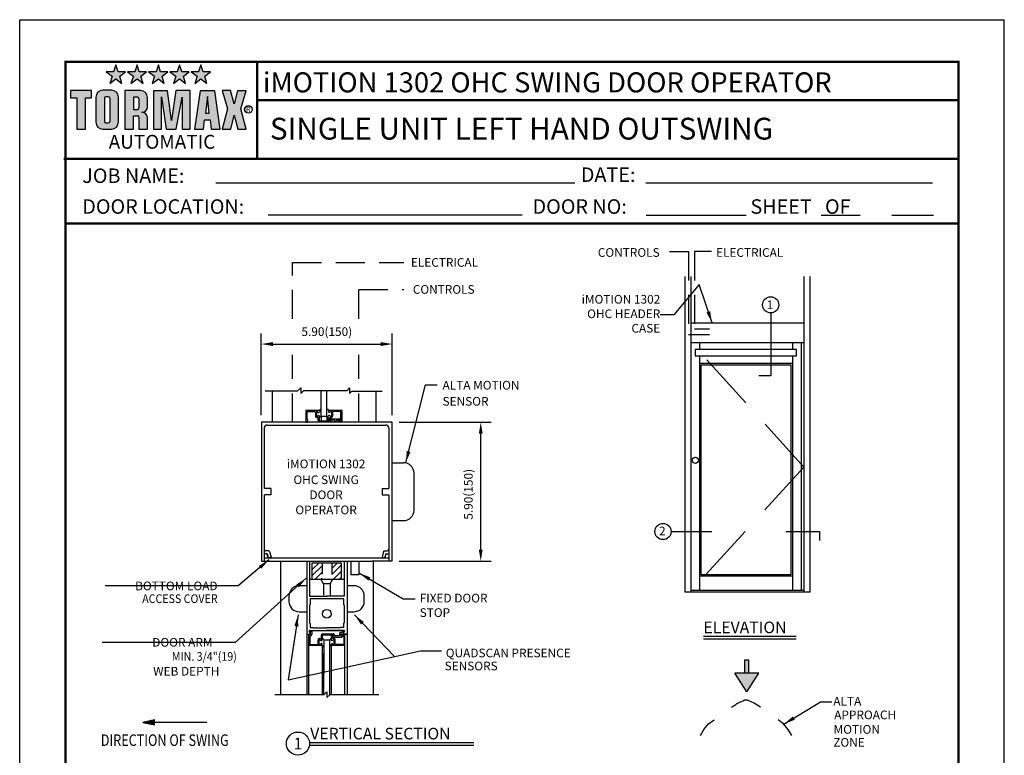
# Model space of a CAD drawing. Extents: x 0.1 to 8.6, y 0 to 11.
# Drawn here: x 0.1 to 8.6, y 4.7 to 11 of the extents above; entities that cross this region are included whole.
import ezdxf
from ezdxf.enums import TextEntityAlignment as Align

# ---------------------------------------------------------------- set-up
doc = ezdxf.new("R2010")
doc.units = 0
doc.header["$MEASUREMENT"] = 0
doc.header["$PDMODE"] = 2
doc.header["$PDSIZE"] = -2
for name, pattern in [('DASHDOT2', [0.5, 0.25, -0.125, 0, -0.125]), ('DASHED', [0.75, 0.5, -0.25]), ('HIDDEN', [0.375, 0.25, -0.125])]:
    doc.linetypes.add(name, pattern=pattern)
doc.layers.get('0').update_dxf_attribs({"linetype": 'CONTINUOUS'})
doc.layers.get('DEFPOINTS').update_dxf_attribs({"linetype": 'CONTINUOUS'})
for name, color, linetype in [('11', 7, 'CONTINUOUS'), ('DASHDOT2', 7, 'DASHDOT2'), ('DIM', 7, 'CONTINUOUS'), ('FLTARG', 7, 'CONTINUOUS'), ('HIDDEN', 7, 'HIDDEN'), ('OBJ', 7, 'CONTINUOUS'), ('OBJECT', 7, 'CONTINUOUS'), ('TEXT', 7, 'CONTINUOUS')]:
    doc.layers.add(name, color=color, linetype=linetype)
doc.layers.add('NO PRINT', color=7, linetype='CONTINUOUS', plot=False)
doc.styles.add('ROMAND', font='romand')
doc.styles.get("Standard").update_dxf_attribs({"font": 'ROMAND.SHX'})
doc.dimstyles.get("Standard").update_dxf_attribs({"dimtxt": 0.075, "dimasz": 0.1, "dimexe": 0.09, "dimexo": 0.06, "dimgap": 0.05, "dimtad": 1, "dimdec": 3, "dimzin": 4, "dimdsep": 46, "dimtxsty": 'Standard', "dimcen": -0.09, "dimadec": 0, "dimazin": 0, "dimtfac": 1, "dimtdec": 3, "dimtofl": 0, "dimtmove": 0, "dimatfit": 2, "dimfxl": 1, "dimtolj": 1, "dimtzin": 4, "dimarcsym": 0})

# ---------------------------------------------------------------- blocks, each defined once
blk = doc.blocks.new('*D4')
at = {"color": 0, "linetype": 'ByBlock'}
for p, q in [((11.3848, 7.6187), (11.3848, 8.3224)), ((12.516, 7.6187), (12.516, 8.3224)), ((11.4848, 8.2324), (12.416, 8.2324))]:
    blk.add_line(p, q, dxfattribs=at)
for points in [[(11.4848, 8.2491), (11.4848, 8.2158), (11.3848, 8.2324)], [(12.416, 8.2491), (12.416, 8.2158), (12.516, 8.2324)]]:
    blk.add_solid(points, dxfattribs=at)
at = {"layer": 'DEFPOINTS', "color": 0, "linetype": 'ByBlock'}
for p in [(12.516, 8.2324), (11.3848, 7.5587), (12.516, 7.5587)]:
    blk.add_point(p, dxfattribs=at)
at = {"color": 0, "linetype": 'ByBlock', "insert": (11.9504, 8.3396), "char_height": 0.075, "attachment_point": 5}
blk.add_mtext('\\A1;{5.90(150)}', dxfattribs=at)
blk = doc.blocks.new('*D5')
at = {"color": 0, "linetype": 'ByBlock'}
for p, q in [((12.576, 7.5587), (13.3695, 7.5587)), ((13.2795, 6.4587), (13.2795, 7.4587)), ((12.576, 6.3587), (13.3695, 6.3587))]:
    blk.add_line(p, q, dxfattribs=at)
for points in [[(13.2628, 7.4587), (13.2961, 7.4587), (13.2795, 7.5587)], [(13.2628, 6.4587), (13.2961, 6.4587), (13.2795, 6.3587)]]:
    blk.add_solid(points, dxfattribs=at)
at = {"layer": 'DEFPOINTS', "color": 0, "linetype": 'ByBlock'}
for p in [(12.516, 7.5587), (13.2795, 7.5587), (12.516, 6.3587)]:
    blk.add_point(p, dxfattribs=at)
at = {"color": 0, "linetype": 'ByBlock', "insert": (13.1723, 6.9357), "char_height": 0.075, "attachment_point": 5, "rotation": 90}
blk.add_mtext('\\A1;{5.90(150)}', dxfattribs=at)
blk = doc.blocks.new('BORD')
h = blk.add_hatch(color=256)
h.paths.add_polyline_path([(-1.219, 0.6849), (-1.1681, 0.6468), (-1.1855, 0.708), (-1.1369, 0.745), (-1.2005, 0.745), (-1.219, 0.8062), (-1.2399, 0.7461), (-1.3035, 0.7461), (-1.2514, 0.708), (-1.2722, 0.6468)])
h.paths.add_polyline_path([(-1.0363, 0.6849), (-0.9854, 0.6468), (-1.0028, 0.708), (-0.9542, 0.745), (-1.0178, 0.745), (-1.0363, 0.8062), (-1.0571, 0.7461), (-1.1207, 0.7461), (-1.0687, 0.708), (-1.0895, 0.6468)])
h.paths.add_polyline_path([(-0.8524, 0.6849), (-0.8015, 0.6468), (-0.8189, 0.708), (-0.7703, 0.745), (-0.8339, 0.745), (-0.8524, 0.8062), (-0.8732, 0.7461), (-0.9368, 0.7461), (-0.8848, 0.708), (-0.9056, 0.6468)])
h.paths.add_polyline_path([(-0.6697, 0.6849), (-0.6188, 0.6468), (-0.6361, 0.708), (-0.5875, 0.745), (-0.6511, 0.745), (-0.6697, 0.8062), (-0.6905, 0.7461), (-0.7541, 0.7461), (-0.702, 0.708), (-0.7229, 0.6468)])
h.paths.add_polyline_path([(-0.4858, 0.6849), (-0.4349, 0.6468), (-0.4522, 0.708), (-0.4036, 0.745), (-0.4673, 0.745), (-0.4858, 0.8062), (-0.5066, 0.7461), (-0.5702, 0.7461), (-0.5181, 0.708), (-0.539, 0.6468)])
blk.add_hatch(color=256).paths.add_polyline_path([(-1.558, 0.2513), (-1.4816, 0.2513), (-1.4816, 0.5228), (-1.4301, 0.5228), (-1.4301, 0.5841), (-1.6104, 0.5841), (-1.6104, 0.5228), (-1.558, 0.5228)])
h = blk.add_hatch(color=256)
h.paths.add_polyline_path([(-1.1971, 0.5273, 0.414214), (-1.2565, 0.5867), (-1.3331, 0.5867, 0.414214), (-1.3925, 0.5273), (-1.3925, 0.3106, 0.414214), (-1.3331, 0.2512), (-1.2565, 0.2512, 0.414214), (-1.1971, 0.3106)])
h.paths.add_polyline_path([(-1.2722, 0.3181, -0.414214), (-1.2841, 0.3063), (-1.3056, 0.3063, -0.414214), (-1.3175, 0.3181), (-1.3175, 0.5198, -0.414214), (-1.3056, 0.5317), (-1.2841, 0.5317, -0.414214), (-1.2722, 0.5198)], flags=16)
h.paths.add_polyline_path([(-1.143, 0.2504), (-1.0666, 0.2504), (-1.0666, 0.3666), (-1.034, 0.3666, -0.414214), (-1.0222, 0.3547), (-1.0222, 0.2512), (-0.9467, 0.2512), (-0.9467, 0.3493, 0.414214), (-0.9942, 0.3968, 0.414214), (-0.9467, 0.4443), (-0.9467, 0.5246, 0.414214), (-1.0061, 0.584), (-1.143, 0.584)])
h.paths.add_polyline_path([(-1.0666, 0.4225), (-1.0666, 0.5264), (-1.0332, 0.5264, -0.414214), (-1.0213, 0.5145), (-1.0213, 0.4344, -0.414214), (-1.0332, 0.4225)], flags=16)
h = blk.add_hatch(color=256)
h.paths.add_polyline_path([(-0.7389, 0.3271), (-0.7753, 0.5835), (-0.8944, 0.5835), (-0.8944, 0.2525), (-0.826, 0.2525), (-0.826, 0.5294), (-0.786, 0.2525), (-0.6981, 0.2525), (-0.6474, 0.5285), (-0.6474, 0.2525), (-0.5791, 0.2525), (-0.5791, 0.5844), (-0.7016, 0.5844)])
h.paths.add_polyline_path([(-0.4543, 0.3324), (-0.4063, 0.3324), (-0.3957, 0.2525), (-0.3184, 0.2516), (-0.3655, 0.5835), (-0.4907, 0.5835), (-0.5404, 0.2525), (-0.4641, 0.2525)])
h.paths.add_polyline_path([(-0.4472, 0.3883), (-0.4294, 0.5338), (-0.4134, 0.3883)], flags=16)
h.paths.add_polyline_path([(-0.3024, 0.2525), (-0.2278, 0.2525), (-0.1985, 0.3732), (-0.1674, 0.2525), (-0.0955, 0.2525), (-0.1408, 0.4273), (-0.0955, 0.5835), (-0.1683, 0.5835), (-0.1985, 0.469), (-0.2296, 0.5844), (-0.3015, 0.5844), (-0.2562, 0.4264)])
for p, q in [((-1.219, 0.8062), (-1.2399, 0.7461)), ((-1.2005, 0.745), (-1.219, 0.8062)), ((-1.0363, 0.8062), (-1.0571, 0.7461)), ((-1.0178, 0.745), (-1.0363, 0.8062)), ((-0.8524, 0.8062), (-0.8732, 0.7461)), ((-0.8339, 0.745), (-0.8524, 0.8062)), ((-0.6697, 0.8062), (-0.6905, 0.7461)), ((-0.6511, 0.745), (-0.6697, 0.8062)), ((-0.4858, 0.8062), (-0.5066, 0.7461)), ((-0.4673, 0.745), (-0.4858, 0.8062)), ((-1.3035, 0.7461), (-1.2514, 0.708)), ((-1.2399, 0.7461), (-1.3035, 0.7461)), ((-1.2514, 0.708), (-1.2722, 0.6468)), ((-1.2722, 0.6468), (-1.219, 0.6849)), ((-1.219, 0.6849), (-1.1681, 0.6468)), ((-1.1369, 0.745), (-1.2005, 0.745)), ((-1.1855, 0.708), (-1.1369, 0.745)), ((-1.1681, 0.6468), (-1.1855, 0.708)), ((-1.0571, 0.7461), (-1.1207, 0.7461)), ((-1.1207, 0.7461), (-1.0687, 0.708)), ((-1.0687, 0.708), (-1.0895, 0.6468)), ((-1.0895, 0.6468), (-1.0363, 0.6849)), ((-1.0363, 0.6849), (-0.9854, 0.6468)), ((-0.9542, 0.745), (-1.0178, 0.745)), ((-1.0028, 0.708), (-0.9542, 0.745)), ((-0.9854, 0.6468), (-1.0028, 0.708)), ((-0.8732, 0.7461), (-0.9368, 0.7461)), ((-0.9368, 0.7461), (-0.8848, 0.708)), ((-0.8848, 0.708), (-0.9056, 0.6468)), ((-0.9056, 0.6468), (-0.8524, 0.6849)), ((-0.8524, 0.6849), (-0.8015, 0.6468)), ((-0.7703, 0.745), (-0.8339, 0.745)), ((-0.8189, 0.708), (-0.7703, 0.745)), ((-0.8015, 0.6468), (-0.8189, 0.708)), ((-0.7541, 0.7461), (-0.702, 0.708)), ((-0.6905, 0.7461), (-0.7541, 0.7461)), ((-0.702, 0.708), (-0.7229, 0.6468)), ((-0.7229, 0.6468), (-0.6697, 0.6849)), ((-0.6697, 0.6849), (-0.6188, 0.6468)), ((-0.5875, 0.745), (-0.6511, 0.745)), ((-0.6361, 0.708), (-0.5875, 0.745)), ((-0.6188, 0.6468), (-0.6361, 0.708)), ((-0.5702, 0.7461), (-0.5181, 0.708)), ((-0.5066, 0.7461), (-0.5702, 0.7461)), ((-0.5181, 0.708), (-0.539, 0.6468)), ((-0.539, 0.6468), (-0.4858, 0.6849)), ((-0.4858, 0.6849), (-0.4349, 0.6468)), ((-0.4036, 0.745), (-0.4673, 0.745)), ((-0.4522, 0.708), (-0.4036, 0.745)), ((-0.4349, 0.6468), (-0.4522, 0.708)), ((-1.4301, 0.5841), (-1.6104, 0.5841)), ((-1.6104, 0.5841), (-1.6104, 0.5228)), ((-1.6104, 0.5228), (-1.558, 0.5228)), ((-1.558, 0.5228), (-1.558, 0.2513)), ((-1.4816, 0.2513), (-1.4816, 0.5228)), ((-1.4816, 0.5228), (-1.4301, 0.5228)), ((-1.4301, 0.5228), (-1.4301, 0.5841)), ((-1.3925, 0.5273), (-1.3925, 0.3106)), ((-1.2565, 0.5867), (-1.3331, 0.5867)), ((-1.3175, 0.5198), (-1.3175, 0.3181)), ((-1.2841, 0.5317), (-1.3056, 0.5317)), ((-1.2722, 0.5198), (-1.2722, 0.3181)), ((-1.1971, 0.3106), (-1.1971, 0.5273)), ((-1.0061, 0.584), (-1.143, 0.584)), ((-1.143, 0.5832), (-1.143, 0.2504)), ((-1.0666, 0.5264), (-1.0666, 0.4225)), ((-1.0332, 0.5264), (-1.0666, 0.5264)), ((-1.0213, 0.5145), (-1.0213, 0.4344)), ((-0.9467, 0.4443), (-0.9467, 0.5246)), ((-0.8944, 0.5835), (-0.8944, 0.2525)), ((-0.7753, 0.5835), (-0.8944, 0.5835)), ((-0.826, 0.2525), (-0.826, 0.5294)), ((-0.826, 0.5294), (-0.786, 0.2525)), ((-0.7389, 0.3271), (-0.7753, 0.5835)), ((-0.7016, 0.5844), (-0.7389, 0.3271)), ((-0.5791, 0.5844), (-0.7016, 0.5844)), ((-0.6981, 0.2525), (-0.6474, 0.5285)), ((-0.6474, 0.5285), (-0.6474, 0.2525)), ((-0.5791, 0.2525), (-0.5791, 0.5844)), ((-0.4907, 0.5835), (-0.5404, 0.2525)), ((-0.3655, 0.5835), (-0.4907, 0.5835)), ((-0.4294, 0.5338), (-0.4472, 0.3883)), ((-0.4134, 0.3883), (-0.4294, 0.5338)), ((-0.3184, 0.2516), (-0.3655, 0.5835)), ((-0.3015, 0.5844), (-0.2562, 0.4264)), ((-0.2296, 0.5844), (-0.3015, 0.5844)), ((-0.1985, 0.469), (-0.2296, 0.5844)), ((-0.1683, 0.5835), (-0.1985, 0.469)), ((-0.0955, 0.5835), (-0.1683, 0.5835)), ((-0.1408, 0.4273), (-0.0955, 0.5835)), ((-0.2562, 0.4264), (-0.3024, 0.2525)), ((-0.0955, 0.2525), (-0.1408, 0.4273)), ((-1.0666, 0.4225), (-1.0332, 0.4225)), ((-1.0666, 0.2504), (-1.0666, 0.3666)), ((-1.0666, 0.3666), (-1.034, 0.3666)), ((-1.0222, 0.3547), (-1.0222, 0.2512)), ((-0.9946, 0.3968), (-0.9942, 0.3968)), ((-0.9467, 0.2512), (-0.9467, 0.3493)), ((-0.4472, 0.3883), (-0.4134, 0.3883)), ((-0.2278, 0.2525), (-0.1985, 0.3732)), ((-0.1985, 0.3732), (-0.1674, 0.2525)), ((-1.3056, 0.3063), (-1.2841, 0.3063)), ((-0.4641, 0.2525), (-0.4543, 0.3324)), ((-0.4543, 0.3324), (-0.4063, 0.3324)), ((-0.4063, 0.3324), (-0.3957, 0.2525)), ((-1.558, 0.2513), (-1.4816, 0.2513)), ((-1.3331, 0.2512), (-1.2565, 0.2512)), ((-1.143, 0.2504), (-1.0666, 0.2504)), ((-1.0222, 0.2512), (-0.9467, 0.2512)), ((-0.8944, 0.2525), (-0.826, 0.2525)), ((-0.786, 0.2525), (-0.6981, 0.2525)), ((-0.6474, 0.2525), (-0.5791, 0.2525)), ((-0.5404, 0.2525), (-0.4641, 0.2525)), ((-0.3957, 0.2525), (-0.3184, 0.2516)), ((-0.3024, 0.2525), (-0.2278, 0.2525)), ((-0.1674, 0.2525), (-0.0955, 0.2525))]:
    blk.add_line(p, q)
for radius in [0.0329, 0.0323, 0.0317]:
    blk.add_circle((-0.0752, 0.4219), radius)
for centre, radius, start, end in [((-1.3331, 0.5273), 0.0594, 90, 180), ((-1.3056, 0.5198), 0.0119, 90, 180), ((-1.2841, 0.5198), 0.0119, 0, 90), ((-1.2565, 0.5273), 0.0594, 360, 90), ((-1.0332, 0.5145), 0.0119, 0, 90), ((-1.0061, 0.5246), 0.0594, 0, 90), ((-1.0332, 0.4344), 0.0119, 270, 0), ((-0.9942, 0.4443), 0.0475, 270, 0), ((-1.034, 0.3547), 0.0119, 0, 90), ((-0.9942, 0.3493), 0.0475, 360, 90), ((-1.3331, 0.3106), 0.0594, 180, 270), ((-1.3056, 0.3181), 0.0119, 180, 270), ((-1.2841, 0.3181), 0.0119, 270, 0), ((-1.2565, 0.3106), 0.0594, 270, 360)]:
    blk.add_arc(centre, radius, start, end)
at = {"layer": '11', "color": 7, "linetype": 'Continuous', "const_width": 0.02}
blk.add_lwpolyline([(0, 0.8212), (0, 0)], dxfattribs=at)
at = {"layer": 'DIM', "const_width": 0.02}
blk.add_lwpolyline([(-1.655, 0.8322), (6.055, 0.8322), (6.055, -9.4398), (-1.655, -9.4398), (-1.655, 0.8322)], dxfattribs=at)
for s, height, p in [('R', 0.0446, (-0.0954, 0.3985)), ('AUTOMATIC', 0.12, (-1.2816, 0.0822))]:
    blk.add_text(s, height=height).set_placement(p)

msp = doc.modelspace()

# ---------------------------------------------------------------- hatches: boundary and pattern name
at = {"layer": 'FLTARG'}
h = msp.add_hatch(dxfattribs=at)
h.set_pattern_fill('ANSI31', color=256, scale=0.299593, style=0)
h.set_pattern_definition([(45, (0.15125, 0.027544), (-0.02648055, 0.02648055), [])])
h.paths.add_polyline_path([(2.75493, 6.31335), (2.6713, 6.31335), (2.6713, 6.17231), (2.75493, 6.17231)])
h.paths.add_polyline_path([(2.8387, 6.17231), (2.92232, 6.17231), (2.92232, 6.31335), (2.8387, 6.31335)])
at = {"layer": 'TEXT'}
h = msp.add_hatch(color=256, dxfattribs=at)
h.paths.add_polyline_path([(6.52663, 5.35954), (6.31791, 5.35954), (6.42227, 5.19872)])
h.paths.add_polyline_path([(6.43825, 5.47359), (6.40629, 5.47359), (6.40629, 5.35954), (6.43825, 5.35954)])
msp.add_hatch(color=256, dxfattribs=at).paths.add_polyline_path([(1.30864, 4.95801), (1.20785, 4.93507), (1.30864, 4.91335)])

# ---------------------------------------------------------------- linework, layer by layer
at = {"linetype": 'Continuous'}
for p, q in [((2.74668, 7.57666), (2.74668, 7.79886)), ((2.79649, 7.57666), (2.79649, 7.79886)), ((2.73234, 7.6275), (2.61659, 7.6275)), ((2.61659, 7.6275), (2.61659, 7.5259)), ((2.62655, 7.54781), (2.62655, 7.61137)), ((2.63273, 7.61754), (2.6913, 7.61754)), ((2.69747, 7.61137), (2.69747, 7.57825)), ((2.70744, 7.61455), (2.70744, 7.5783)), ((2.71042, 7.56535), (2.7162, 7.56535)), ((2.71192, 7.61714), (2.72308, 7.6107)), ((2.71192, 7.57571), (2.72308, 7.58215)), ((2.73234, 7.6275), (2.73234, 7.61605)), ((2.73234, 7.54084), (2.73234, 7.5768)), ((2.74668, 7.57865), (2.79649, 7.57865)), ((2.80891, 7.54303), (2.80891, 7.57895)), ((2.92864, 7.6275), (2.8109, 7.6275)), ((2.8109, 7.6275), (2.8109, 7.61808)), ((2.81817, 7.5843), (2.83132, 7.57671)), ((2.82016, 7.61273), (2.83132, 7.61917)), ((2.82504, 7.56635), (2.83281, 7.56635)), ((2.8358, 7.61658), (2.8358, 7.5793)), ((2.84576, 7.61137), (2.84576, 7.57924)), ((2.9125, 7.61754), (2.85194, 7.61754)), ((2.91868, 7.53891), (2.91868, 7.61137)), ((2.92864, 7.52789), (2.92864, 7.6275)), ((2.61659, 7.5259), (2.63253, 7.5259)), ((2.63253, 7.54781), (2.62655, 7.54781)), ((2.63253, 7.5259), (2.63253, 7.54781)), ((2.72238, 7.54084), (2.72238, 7.55917)), ((2.73533, 7.53785), (2.77647, 7.53785)), ((2.73533, 7.52789), (2.82714, 7.52789)), ((2.77846, 7.53586), (2.77647, 7.53785)), ((2.78045, 7.53785), (2.77846, 7.53586)), ((2.78045, 7.53785), (2.82714, 7.53785)), ((2.81508, 7.53685), (2.81655, 7.53685)), ((2.81887, 7.54482), (2.81887, 7.56017)), ((2.81887, 7.54482), (2.81951, 7.54026)), ((2.82276, 7.55379), (2.90393, 7.55379)), ((2.82714, 7.54582), (2.82276, 7.54582)), ((2.86363, 7.54283), (2.84396, 7.54283)), ((2.86662, 7.5259), (2.86662, 7.53984)), ((2.87459, 7.5259), (2.86662, 7.5259)), ((2.87459, 7.53327), (2.87459, 7.5259)), ((2.91762, 7.53944), (2.88077, 7.53944)), ((2.92864, 7.52789), (2.89776, 7.52789)), ((2.91912, 7.54502), (2.90393, 7.55379))]:
    msp.add_line(p, q, dxfattribs=at)
for p, q in [((2.74672, 7.57867), (2.74672, 7.53785)), ((2.79652, 7.57867), (2.79652, 7.53785)), ((2.8109, 7.62845), (2.8109, 7.61902)), ((2.91606, 7.53594), (2.89689, 7.53359))]:
    msp.add_line(p, q)
for centre, radius, start, end in [((2.63273, 7.61137), 0.00618, 90, 180), ((2.6913, 7.61137), 0.00618, 0, 90), ((2.71042, 7.5783), 0.01295, 180, 270), ((2.71042, 7.61455), 0.00299, 60.000036, 180), ((2.71042, 7.5783), 0.00299, 180, 300.000155), ((2.7162, 7.55917), 0.00618, 0, 90), ((2.72616, 7.61605), 0.00618, 240.000012, 0), ((2.72616, 7.5768), 0.00618, 0, 120.000081), ((2.81508, 7.57895), 0.00618, 60.000012, 180), ((2.81707, 7.61808), 0.00618, 180, 299.999988), ((2.82504, 7.56017), 0.00618, 89.999446, 180), ((2.83281, 7.61658), 0.00299, 0, 119.999964), ((2.83281, 7.5793), 0.00299, 240.000036, 0), ((2.83281, 7.5793), 0.01295, 269.833137, 0.130811), ((2.85194, 7.61137), 0.00618, 90, 180), ((2.9125, 7.61137), 0.00618, 0, 89.999982), ((2.73533, 7.54084), 0.01295, 179.999974, 270.000088), ((2.73533, 7.54084), 0.00299, 180, 270), ((2.81508, 7.54303), 0.00618, 180, 270), ((2.81655, 7.53984), 0.00299, 270.000382, 8.050041), ((2.82276, 7.5498), 0.00398, 138.711666, 187.423071), ((2.82276, 7.5498), 0.00398, 187.423071, 270), ((2.82276, 7.5498), 0.00398, 90, 138.711666), ((2.82714, 7.54184), 0.00398, 270, 90), ((2.82714, 7.54184), 0.01395, 270, 353.243686), ((2.84396, 7.53984), 0.00299, 90, 173.243681), ((2.86363, 7.53984), 0.00299, 0, 90), ((2.88077, 7.53327), 0.00618, 90, 180), ((2.91569, 7.53891), 0.00299, 276.999958, 359.999924), ((2.91762, 7.54243), 0.00299, 269.999962, 59.999991)]:
    msp.add_arc(centre, radius, start, end, dxfattribs=at)
for centre, radius, start, end in [((2.73949, 7.57869), 0.00719, 179.962377, 359.962377), ((2.73953, 7.6285), 0.00719, 359.962377, 179.962377), ((2.80354, 7.5783), 0.00706, 177.118333, 319.357468), ((2.80358, 7.6288), 0.00706, 357.220974, 182.80642), ((2.89768, 7.53079), 0.0029, 88.314813, 271.685187)]:
    msp.add_arc(centre, radius, start, end)
at = {"layer": '11', "linetype": 'Continuous', "const_width": 0.02}
for points in [[(2.195, 10.625), (2.195, 9.8038)], [(2.195, 10.30431), (8.24843, 10.30431)], [(2.195, 10.30431), (8.24843, 10.30431)], [(0.525, 9.8), (8.24843, 9.8)], [(0.54, 9.24012), (8.24843, 9.24012)]]:
    msp.add_lwpolyline(points, dxfattribs=at)
at = {"layer": 'DASHDOT2'}
for p, q in [((6.36452, 5.10963), (6.38981, 5.12152)), ((6.48513, 5.10071), (6.44086, 5.12152)), ((6.53995, 5.067), (6.48513, 5.10071)), ((6.29072, 5.067), (6.32767, 5.08972)), ((6.09254, 4.92374), (6.13892, 4.95745)), ((6.73814, 4.92374), (6.69175, 4.95745)), ((6.02085, 4.82262), (6.05037, 4.87318)), ((6.05037, 4.87318), (6.09254, 4.92374)), ((6.78031, 4.87318), (6.73814, 4.92374)), ((6.80982, 4.82262), (6.78031, 4.87318))]:
    msp.add_line(p, q, dxfattribs=at)
for centre, radius, start, end in [((6.52406, 4.77034), 0.37494, 115.183752, 121.587411), ((6.41534, 5.06724), 0.05999, 64.816248, 115.183752)]:
    msp.add_arc(centre, radius, start, end, dxfattribs=at)
at = {"layer": 'HIDDEN'}
for p, q in [((5.75555, 9.00036), (5.91878, 9.00036)), ((5.91878, 9.00036), (5.91878, 8.28383)), ((5.97125, 9.00036), (5.97125, 8.33044)), ((6.11699, 9.00036), (5.97125, 9.00036)), ((2.49936, 8.90511), (3.46106, 8.90511)), ((2.49936, 8.41741), (2.49936, 8.90511)), ((3.07193, 8.67181), (3.46106, 8.67181)), ((3.07193, 8.41741), (3.07193, 8.67181)), ((5.97125, 8.33044), (6.0995, 8.33044)), ((5.91878, 8.28383), (6.0995, 8.28383)), ((2.49936, 7.52485), (2.49936, 8.10811)), ((3.07193, 7.52485), (3.07193, 8.10811))]:
    msp.add_line(p, q, dxfattribs=at)
at = {"layer": 'HIDDEN', "linetype": 'DASHED'}
for q in [(5.94043, 8.21466), (5.94043, 6.07216)]:
    msp.add_line((6.91543, 7.13716), q, dxfattribs=at)
at = {"layer": 'HIDDEN', "linetype": 'HIDDEN', "ltscale": 0.125}
for p, q in [((2.75493, 6.31335), (2.75493, 6.17231)), ((2.8387, 6.31335), (2.8387, 6.17231)), ((2.76774, 6.13202), (2.74448, 6.17231)), ((2.76774, 6.13202), (2.76774, 6.02326)), ((2.82589, 6.13202), (2.76774, 6.13202)), ((2.82589, 6.13202), (2.84915, 6.17231)), ((2.82589, 6.13202), (2.82589, 6.02326))]:
    msp.add_line(p, q, dxfattribs=at)
at = {"layer": 'NO PRINT'}
for p, q in [((0.145, 0), (0.145, 11)), ((0.145, 11), (8.645, 11)), ((8.645, 0), (8.645, 11))]:
    msp.add_line(p, q, dxfattribs=at)
at = {"layer": 'OBJ'}
for p, q in [((5.97745, 8.15482), (5.97745, 8.09949)), ((6.85007, 8.15482), (5.97745, 8.15482)), ((5.97745, 8.09949), (6.85007, 8.09949)), ((6.85007, 8.09949), (6.85007, 8.15482)), ((3.36165, 7.17671), (3.45915, 7.17671)), ((2.31434, 6.95348), (2.25695, 6.95348)), ((2.31434, 6.89994), (2.25695, 6.89994)), ((2.31434, 6.95348), (2.31434, 6.89994)), ((3.2731, 6.95348), (3.33049, 6.95348)), ((3.2731, 6.95348), (3.2731, 6.89994)), ((3.2731, 6.89994), (3.33049, 6.89994)), ((3.36165, 6.67671), (3.45915, 6.67671)), ((2.6713, 6.31335), (2.92232, 6.31335)), ((2.6713, 6.17231), (2.6713, 6.31335)), ((2.92232, 6.17231), (2.92232, 6.31335)), ((3.00294, 6.32755), (3.00294, 6.20974)), ((3.07367, 6.32734), (3.07367, 6.20974)), ((3.07367, 6.20974), (3.00294, 6.20974)), ((2.64776, 6.17231), (2.94586, 6.17231))]:
    msp.add_line(p, q, dxfattribs=at)
msp.add_circle((5.9783, 7.19666), 0.02693, dxfattribs=at)
for centre, start, end in [((3.45915, 7.08671), 0, 90), ((3.45915, 6.76671), 270, 0)]:
    msp.add_arc(centre, 0.09, start, end, dxfattribs=at)
at = {"layer": 'OBJECT'}
for p, q in [((5.89043, 6.87466), (5.89043, 8.78466)), ((5.94043, 6.87466), (5.94043, 8.78466)), ((6.91543, 8.78466), (6.91543, 6.87466)), ((6.96543, 8.78466), (6.96543, 6.87466)), ((5.89043, 6.05966), (5.89043, 8.38466)), ((5.94043, 8.38466), (6.91543, 8.38466)), ((6.96543, 8.38466), (6.96543, 6.05966)), ((5.94043, 6.05966), (5.94043, 8.21466)), ((5.94043, 8.21466), (6.91543, 8.21466)), ((6.01543, 8.15482), (6.01543, 8.21466)), ((6.81543, 8.21466), (6.81543, 8.15482)), ((6.89043, 8.21466), (6.89043, 6.07216)), ((6.91543, 8.21466), (6.91543, 6.05966)), ((6.01543, 6.19716), (6.01543, 8.09949)), ((6.81543, 8.09949), (6.81543, 6.19716)), ((6.01543, 8.03492), (6.81543, 8.03492)), ((6.02793, 6.20966), (6.02793, 8.02242)), ((6.02793, 8.02242), (6.80293, 8.02242)), ((6.80293, 8.02242), (6.80293, 6.20966)), ((3.33049, 7.5259), (2.23198, 7.5259)), ((2.23198, 7.5259), (2.23198, 6.32752)), ((2.28191, 7.50093), (3.30552, 7.50093)), ((2.28191, 7.50093), (3.30552, 7.50093)), ((3.36165, 7.5259), (3.33049, 7.5259)), ((3.36165, 6.32752), (3.36165, 7.5259)), ((2.25695, 6.95348), (2.25695, 7.47597)), ((3.33049, 7.47597), (3.33049, 6.95348)), ((3.54915, 6.76671), (3.54915, 7.08671)), ((2.25695, 6.32752), (2.25695, 6.89994)), ((3.33049, 6.89994), (3.33049, 6.35249)), ((2.28191, 6.38994), (2.25695, 6.38994)), ((2.28091, 6.38984), (2.25695, 6.38984)), ((2.29532, 6.41481), (2.26933, 6.41481)), ((2.28091, 6.38984), (2.28888, 6.36011)), ((2.28191, 6.37746), (2.28191, 6.38994)), ((2.3013, 6.41022), (2.3146, 6.36059)), ((3.28613, 6.41022), (3.27284, 6.36059)), ((3.29211, 6.41481), (3.31811, 6.41481)), ((3.30652, 6.38984), (3.29856, 6.36011)), ((3.30552, 6.37746), (3.30552, 6.38994)), ((3.30552, 6.38994), (3.33049, 6.38994)), ((3.30652, 6.38984), (3.33049, 6.38984)), ((3.33049, 6.38994), (3.33049, 6.32752)), ((3.33049, 6.38984), (3.33049, 6.32752)), ((2.23198, 6.32752), (3.18249, 6.32752)), ((3.33049, 6.35249), (2.25695, 6.35249)), ((2.3146, 6.36059), (2.29646, 6.35574)), ((2.39736, 6.32752), (2.39736, 5.17346)), ((3.36165, 6.32752), (3.18389, 6.32752)), ((3.19627, 6.32752), (3.19627, 5.17346)), ((3.27284, 6.36059), (3.29097, 6.35574)), ((6.80293, 6.20966), (6.02793, 6.20966)), ((6.81543, 6.19716), (6.01543, 6.19716)), ((6.01543, 6.07216), (6.01543, 6.19716)), ((6.81543, 6.19716), (6.81543, 6.07216)), ((2.62355, 6.11454), (2.55886, 6.11454)), ((3.02994, 6.11454), (2.97008, 6.11454)), ((6.96543, 6.05966), (5.89043, 6.05966)), ((6.91543, 6.07216), (5.94043, 6.07216)), ((2.46898, 6.02466), (2.46898, 5.9793)), ((3.11982, 5.9793), (3.11982, 6.02466)), ((2.55886, 5.88943), (2.62355, 5.88943)), ((2.97008, 5.88943), (3.02994, 5.88943)), ((2.77184, 5.17346), (2.77184, 5.5295)), ((2.77184, 5.17346), (2.7968, 5.19843)), ((2.7968, 5.19843), (2.7968, 5.1485)), ((2.77184, 5.17346), (2.34742, 5.17346)), ((2.7968, 5.1485), (2.82177, 5.17346)), ((3.2462, 5.17346), (2.82177, 5.17346))]:
    msp.add_line(p, q, dxfattribs=at)
at = {"layer": 'OBJECT', "color": 7}
for p, q in [((2.54172, 7.79252), (2.57159, 7.82239)), ((2.57159, 7.82239), (2.57159, 7.77271)), ((2.96874, 7.79755), (2.99359, 7.82239)), ((2.99359, 7.82239), (2.99359, 7.77271)), ((2.54172, 7.79252), (2.26454, 7.79252)), ((2.32444, 7.79252), (2.32444, 7.52395)), ((2.57159, 7.77271), (2.59644, 7.79755)), ((2.96874, 7.79755), (2.59644, 7.79755)), ((2.99359, 7.77271), (3.0134, 7.79252)), ((3.0134, 7.79252), (3.27516, 7.79252)), ((3.21873, 7.79252), (3.21873, 7.52395)), ((2.62292, 6.32752), (2.62292, 5.17346)), ((2.64776, 6.32752), (2.64776, 6.02326)), ((2.94586, 6.32752), (2.94586, 6.02326)), ((2.9707, 6.32752), (2.9707, 5.17346)), ((2.64776, 6.02326), (2.79681, 6.02326)), ((2.65094, 5.95072), (2.65075, 5.95072)), ((2.9397, 6.00041), (2.65393, 6.00041)), ((2.65393, 6.00041), (2.65393, 5.95371)), ((2.94586, 6.02326), (2.79681, 6.02326)), ((2.9397, 6.00041), (2.9397, 5.95371)), ((2.94268, 5.95072), (2.94288, 5.95072)), ((2.64776, 5.94774), (2.64776, 5.79337)), ((2.94586, 5.94774), (2.94586, 5.79337)), ((2.65075, 5.79039), (2.65094, 5.79039)), ((2.65075, 5.79039), (2.65094, 5.79039)), ((2.65392, 5.7874), (2.65392, 5.75322)), ((2.65393, 5.7874), (2.65393, 5.75322)), ((2.9397, 5.7874), (2.9397, 5.75322)), ((2.9397, 5.7874), (2.9397, 5.75322)), ((2.94288, 5.79039), (2.94268, 5.79039)), ((2.94288, 5.79039), (2.94268, 5.79039)), ((2.62292, 5.69738), (2.65094, 5.69738)), ((2.64095, 5.69733), (2.6478, 5.69459)), ((2.64099, 5.17346), (2.64099, 5.69738)), ((2.65353, 5.70185), (2.64354, 5.71914)), ((2.65353, 5.70185), (2.64354, 5.71914)), ((2.64769, 5.70997), (2.66308, 5.72289)), ((2.64769, 5.70997), (2.65387, 5.70518)), ((2.64888, 5.72838), (2.94475, 5.72838)), ((2.64888, 5.72838), (2.79681, 5.72838)), ((2.65392, 5.75322), (2.67877, 5.75322)), ((2.65393, 5.75322), (2.67877, 5.75322)), ((2.66797, 5.7206), (2.66797, 5.69565)), ((2.67877, 5.75322), (2.67877, 5.75124)), ((2.67877, 5.75322), (2.67877, 5.75124)), ((2.67877, 5.75124), (2.79681, 5.75124)), ((2.67877, 5.75124), (2.79681, 5.75124)), ((2.75939, 5.69932), (2.85018, 5.69932)), ((2.91486, 5.75124), (2.79681, 5.75124)), ((2.94475, 5.72838), (2.79681, 5.72838)), ((2.90526, 5.69932), (2.90526, 5.68441)), ((2.9397, 5.75322), (2.91486, 5.75322)), ((2.9397, 5.75322), (2.91486, 5.75322)), ((2.91486, 5.75322), (2.91486, 5.75124)), ((2.91486, 5.75322), (2.91486, 5.75124)), ((2.92296, 5.71164), (2.91758, 5.71164)), ((2.91758, 5.69236), (2.91758, 5.69809)), ((2.91758, 5.69809), (2.92286, 5.69809)), ((2.93197, 5.71164), (2.92296, 5.71164)), ((2.95222, 5.69738), (2.92301, 5.69738)), ((2.94046, 5.72885), (2.93197, 5.71164)), ((2.9401, 5.70185), (2.95008, 5.71914)), ((2.9401, 5.70185), (2.95008, 5.71914)), ((2.9401, 5.70185), (2.95008, 5.71914)), ((2.94268, 5.69738), (2.9707, 5.69738)), ((2.96772, 5.69738), (2.94268, 5.69738)), ((2.96534, 5.69738), (2.952, 5.69738)), ((2.96772, 5.69738), (2.9707, 5.69738)), ((2.9707, 5.70036), (2.9707, 5.69738)), ((2.65088, 5.67667), (2.65088, 5.61406)), ((2.72163, 5.61406), (2.72163, 5.64709)), ((2.73157, 5.61088), (2.73157, 5.64705)), ((2.73455, 5.65996), (2.73801, 5.65996)), ((2.73604, 5.64963), (2.74717, 5.6432)), ((2.73604, 5.6083), (2.74717, 5.61472)), ((2.73801, 5.65996), (2.74647, 5.65508)), ((2.74647, 5.68645), (2.74647, 5.65508)), ((2.75641, 5.6864), (2.75641, 5.64854)), ((2.75939, 5.68938), (2.8044, 5.68938)), ((2.77075, 5.64767), (2.82043, 5.64767)), ((2.77079, 5.64512), (2.77079, 5.35878)), ((2.8044, 5.68938), (2.85018, 5.68938)), ((2.82047, 5.64512), (2.82047, 5.17217)), ((2.83278, 5.68228), (2.83278, 5.64644)), ((2.83894, 5.68844), (2.84041, 5.68844)), ((2.84202, 5.64111), (2.85514, 5.64868)), ((2.84272, 5.68049), (2.84336, 5.68504)), ((2.84272, 5.68049), (2.84272, 5.66518)), ((2.84401, 5.61275), (2.85514, 5.60632)), ((2.84581, 5.67149), (2.92471, 5.67149)), ((2.8502, 5.67944), (2.84582, 5.67944)), ((2.84888, 5.65902), (2.85663, 5.65902)), ((2.85961, 5.60891), (2.85961, 5.6461)), ((2.90228, 5.68143), (2.86705, 5.68143)), ((2.86955, 5.61411), (2.86955, 5.64616)), ((2.91758, 5.68401), (2.91758, 5.69315)), ((2.93169, 5.68699), (2.92205, 5.68143)), ((2.92264, 5.69144), (2.93967, 5.68935)), ((2.94193, 5.68143), (2.92471, 5.67149)), ((2.94044, 5.68699), (2.93169, 5.68699)), ((2.94228, 5.68639), (2.94228, 5.61411)), ((2.95264, 5.17346), (2.95264, 5.69478)), ((2.75641, 5.59796), (2.64095, 5.59796)), ((2.65704, 5.6079), (2.71547, 5.6079)), ((2.75641, 5.59796), (2.75641, 5.60939)), ((2.75645, 5.59541), (2.75645, 5.17346)), ((2.83477, 5.59801), (2.83477, 5.60742)), ((2.95222, 5.59801), (2.83477, 5.59801)), ((2.83481, 5.59546), (2.83481, 5.17346)), ((2.93612, 5.60795), (2.87571, 5.60795))]:
    msp.add_line(p, q, dxfattribs=at)
msp.add_circle((2.79681, 5.87302), 0.03726, dxfattribs=at)
at = {"layer": 'OBJECT'}
for centre, radius, start, end in [((2.28191, 7.47597), 0.02497, 89.999957, 180.000043), ((3.30552, 7.47597), 0.02497, 0, 90), ((2.26933, 6.42719), 0.01238, 180, 270), ((2.30688, 6.37746), 0.02497, 179.999957, 270.000043), ((2.29527, 6.40855), 0.00626, 15.446045, 89.555976), ((3.28056, 6.37746), 0.02497, 269.999957, 0.000043), ((3.29216, 6.40855), 0.00626, 90.444024, 164.553955), ((3.31811, 6.42719), 0.01238, 270, 0), ((2.29497, 6.36191), 0.00635, 196.432896, 283.567687), ((3.29246, 6.36191), 0.00635, 256.432313, 343.567104), ((2.55886, 6.02466), 0.08988, 90, 180), ((3.02994, 6.02466), 0.08988, 0, 90), ((2.55886, 5.9793), 0.08988, 180, 270), ((3.02994, 5.9793), 0.08988, 270, 0)]:
    msp.add_arc(centre, radius, start, end, dxfattribs=at)
at = {"layer": 'OBJECT', "color": 7}
for centre, radius, start, end in [((2.65075, 5.94774), 0.00298, 90, 180), ((2.65094, 5.95371), 0.00298, 270, 0), ((2.94268, 5.95371), 0.00298, 180, 270), ((2.94288, 5.94774), 0.00298, 0, 90), ((2.65075, 5.79337), 0.00298, 180, 270), ((2.65075, 5.79337), 0.00298, 180, 270), ((2.65094, 5.7874), 0.00298, 0, 90), ((2.65094, 5.7874), 0.00298, 0, 90), ((2.94268, 5.7874), 0.00298, 90, 180), ((2.94268, 5.7874), 0.00298, 90, 180), ((2.94288, 5.79337), 0.00298, 270, 0), ((2.94288, 5.79337), 0.00298, 270, 0), ((2.64888, 5.72222), 0.00616, 90, 210.000149), ((2.64888, 5.72222), 0.00616, 90, 210.001404), ((2.65009, 5.70031), 0.00616, 248.215391, 52.525092), ((2.65094, 5.70036), 0.00298, 270, 30.520932), ((2.65094, 5.70036), 0.00298, 270, 29.823147), ((2.65009, 5.70031), 0.01848, 286.395034, 345.40111), ((2.66499, 5.7206), 0.00298, 0, 130.005305), ((2.75939, 5.6864), 0.01292, 90, 180), ((2.8502, 5.6854), 0.01391, 356.62768, 90), ((2.91758, 5.69932), 0.01232, 90, 180), ((2.92301, 5.6944), 0.00298, 90, 263.000156), ((2.94268, 5.70036), 0.00298, 149.478486, 270), ((2.94268, 5.70036), 0.00298, 150.17781, 270), ((2.94475, 5.72222), 0.00616, 330.000012, 90), ((2.94475, 5.72222), 0.00616, 330.000036, 90), ((2.94475, 5.72222), 0.00616, 329.999919, 90), ((2.96772, 5.70036), 0.00298, 270, 359.999973), ((2.96772, 5.70036), 0.00298, 270, 360), ((2.65704, 5.67667), 0.00616, 106.394981, 180), ((2.65704, 5.61406), 0.00616, 180, 269.999982), ((2.71547, 5.61406), 0.00616, 270, 0.000037), ((2.73455, 5.64705), 0.01292, 89.754597, 180), ((2.73455, 5.64705), 0.00298, 59.999845, 180), ((2.73455, 5.61088), 0.00298, 180, 300.000059), ((2.75025, 5.64854), 0.00616, 240.000012, 0), ((2.75025, 5.60939), 0.00616, 0, 120.000007), ((2.76355, 5.64765), 0.00717, 0.037623, 180.037623), ((2.75939, 5.6864), 0.00298, 90, 180), ((2.82744, 5.64804), 0.00705, 40.642532, 182.881667), ((2.83894, 5.68228), 0.00616, 90, 180), ((2.83894, 5.64644), 0.00616, 180, 300.000629), ((2.84093, 5.60742), 0.00616, 59.999993, 180), ((2.84041, 5.68546), 0.00298, 351.949739, 90), ((2.84582, 5.67547), 0.00397, 172.576781, 270), ((2.84582, 5.67547), 0.00397, 90, 172.576781), ((2.84888, 5.66518), 0.00616, 180, 270), ((2.8502, 5.68441), 0.00497, 270, 89.997708), ((2.85663, 5.6461), 0.00298, 0, 119.999964), ((2.85663, 5.6461), 0.01292, 359.86919, 90.166599), ((2.86706, 5.68441), 0.00298, 176.627528, 270), ((2.87571, 5.61411), 0.00616, 180, 270), ((2.90228, 5.68441), 0.00298, 270, 0), ((2.92056, 5.68401), 0.00298, 180, 299.999773), ((2.93612, 5.61411), 0.00616, 270, 0), ((2.9393, 5.68639), 0.00298, 0, 83.000156), ((2.94044, 5.68401), 0.00298, 299.999964, 90), ((2.76358, 5.59797), 0.00717, 180.037623, 0.037623), ((2.82747, 5.59766), 0.00705, 177.19358, 2.779026), ((2.85663, 5.60891), 0.00298, 240.000017, 359.999962)]:
    msp.add_arc(centre, radius, start, end, dxfattribs=at)
at = {"layer": 'TEXT'}
for p, q in [((1.83909, 9.59085), (4.93621, 9.59085)), ((5.55037, 9.59114), (8.0263, 9.59114)), ((2.29025, 9.3144), (4.4822, 9.3144)), ((5.5526, 9.31431), (6.4156, 9.31431)), ((7.06285, 9.31431), (7.40128, 9.31431)), ((7.67328, 9.3143), (8.03286, 9.3143)), ((6.62932, 8.46897), (6.62932, 7.92495)), ((6.62932, 7.92495), (6.52683, 7.92495)), ((5.76878, 6.58136), (6.11919, 6.58136)), ((6.7601, 6.58136), (7.05078, 6.58136)), ((7.05078, 6.58136), (7.05078, 6.50425)), ((6.04746, 5.68004), (6.84746, 5.68004)), ((6.04746, 5.65504), (6.84746, 5.65504)), ((6.40629, 5.35954), (6.40629, 5.47359)), ((6.40629, 5.47359), (6.43825, 5.47359)), ((6.43825, 5.35954), (6.43825, 5.47359)), ((6.52663, 5.35954), (6.31791, 5.35954)), ((6.42227, 5.19872), (6.31791, 5.35954)), ((6.42227, 5.19872), (6.52663, 5.35954)), ((1.30864, 4.95801), (1.20785, 4.93507)), ((1.20785, 4.93507), (1.30864, 4.91335)), ((1.30864, 4.91335), (1.30864, 4.95801)), ((1.30864, 4.93568), (1.76039, 4.93568)), ((2.65272, 4.76206), (4.06645, 4.76206)), ((2.65272, 4.73706), (4.06645, 4.73706))]:
    msp.add_line(p, q, dxfattribs=at)
for centre, radius in [((6.62834, 8.53896), 0.07), ((5.69879, 6.58234), 0.07), ((2.5475, 4.75206), 0.1)]:
    msp.add_circle(centre, radius, dxfattribs=at)

# ---------------------------------------------------------------- block references
msp.add_blockref('BORD', (2.195, 9.8038), dxfattribs=at)

# ---------------------------------------------------------------- texts
at = {"layer": 'HIDDEN', "style": 'ROMAND'}
for s, height, p in [('iMOTION 1302 OHC SWING DOOR OPERATOR', 0.173, (2.24509, 10.37258)), ('SINGLE UNIT LEFT HAND OUTSWING', 0.188, (2.30527, 9.96539))]:
    msp.add_text(s, height=height, dxfattribs=at).set_placement(p)
at = {"layer": 'TEXT'}
for s, height, p in [('JOB NAME:', 0.125, (0.68543, 9.59085)), ('DATE:', 0.125, (4.98946, 9.59972)), ('DOOR LOCATION:', 0.125, (0.68543, 9.32484)), ('DOOR NO:', 0.125, (4.57237, 9.32484)), ('SHEET   OF', 0.125, (6.45371, 9.32484)), ('CONTROLS', 0.075, (5.13583, 8.95333)), ('ELECTRICAL', 0.075, (6.1563, 8.95333)), ('1', 0.075, (6.59402, 8.50221)), ('2', 0.075, (5.66439, 6.54922)), ('ELEVATION', 0.1, (6.04746, 5.70504)), ('QUADSCAN PRESENCE ', 0.075, (3.82335, 5.49657)), ('SENSORS', 0.075, (3.81332, 5.38436)), ('ALTA', 0.075, (7.16894, 5.08)), ('APPROACH', 0.075, (7.1766, 4.9621)), ('VERTICAL SECTION', 0.1, (2.65272, 4.78825)), ('MOTION', 0.075, (7.17121, 4.83714)), ('ZONE', 0.075, (7.1687, 4.72493))]:
    msp.add_text(s, height=height, dxfattribs=at).set_placement(p)
for s, p in [('ELECTRICAL', (3.5222, 8.90511)), ('CONTROLS', (3.53888, 8.67181))]:
    msp.add_text(s, height=0.074898, dxfattribs=at).set_placement(p, align=Align.MIDDLE_LEFT)
for s, height, p in [('iMOTION 1302', 0.075, (2.78994, 7.16616)), ('OHC SWING', 0.075, (2.78993, 7.02942)), ('DOOR', 0.075, (2.78993, 6.89914)), ('OPERATOR', 0.075, (2.78993, 6.76886)), ('1', 0.1, (2.5475, 4.75206))]:
    msp.add_text(s, height=height, dxfattribs=at).set_placement(p, align=Align.MIDDLE_CENTER)
for s, p in [('BOTTOM LOAD', (1.8534, 6.11294)), ('DOOR ARM', (1.80958, 5.62589)), ('WEB DEPTH', (1.86868, 5.3764))]:
    msp.add_text(s, height=0.075, dxfattribs=at).set_placement(p, align=Align.MIDDLE_RIGHT)
at = {"layer": 'TEXT', "width": 0.9}
for s, p in [('ACCESS COVER', (1.8534, 6.00274)), ('MIN. 3/4"(19) ', (2.04021, 5.50442))]:
    msp.add_text(s, height=0.075, dxfattribs=at).set_placement(p, align=Align.MIDDLE_RIGHT)
at = {"layer": 'TEXT', "oblique": 15, "width": 0.8}
msp.add_text('DIRECTION OF SWING', height=0.1, dxfattribs=at).set_placement((0.8453, 4.7315))
at = {"layer": 'TEXT', "char_height": 0.075}
for s, insert, attachment_point in [('iMOTION 1302\\POHC HEADER\\PCASE', (5.675, 8.45214), 6), ('ALTA MOTION', (3.79532, 7.83553), 4), ('SENSOR', (3.79532, 7.69658), 4)]:
    msp.add_mtext(s, dxfattribs=dict(at, insert=insert, attachment_point=attachment_point))
at = {"layer": 'TEXT', "char_height": 0.075, "style": 'ROMAND'}
for s, insert, attachment_point in [('\\A1;', (5.625, 8.50644), 6), ('\\PFIXED DOOR\\PSTOP', (3.59799, 5.99788), 4)]:
    msp.add_mtext(s, dxfattribs=dict(at, insert=insert, attachment_point=attachment_point))

# ---------------------------------------------------------------- dimensions: what is measured, and where the dimension line sits
at = {"layer": 'TEXT'}
dim = msp.add_linear_dim(base=(3.36177, 8.20043), p1=(2.23057, 7.52667), p2=(3.36177, 7.52667), text='{5.90(150)}', dimstyle='Standard', dxfattribs=at)
dim.commit()
dim.dimension.update_dxf_attribs({"geometry": '*D4', "text_midpoint": (2.79617, 8.20043), "dimtype": 160, "insert": (-9.15419, -0.03199)})
dim = msp.add_linear_dim(base=(4.12529, 7.52667), p1=(3.36177, 6.32667), p2=(3.36177, 7.52667), angle=90, text='{5.90(150)}', dimstyle='Standard', override={"dimlfac": 5, "dimlunit": 4, "dimfrac": 2}, dxfattribs=at)
dim.commit()
dim.dimension.update_dxf_attribs({"geometry": '*D5', "text_midpoint": (4.12529, 6.90373), "dimtype": 160, "insert": (-9.15419, -0.03199)})

# ---------------------------------------------------------------- leaders
for points in [[(6.1219, 8.38344), (6.01017, 8.71406), (5.79102, 8.45214), (5.675, 8.45214)], [(3.07766, 6.22281), (3.45628, 6.00193), (3.55975, 6.00193)], [(2.5481, 5.86298), (2.46288, 5.30194), (3.60589, 5.55241), (3.78637, 5.55241)], [(3.03439, 5.86298), (3.3803, 5.50231)], [(6.74224, 4.91973), (7.05793, 5.11307), (7.15654, 5.11307)]]:
    msp.add_leader(points, dimstyle='Standard', override={"dimtxsty": 'ROMAND', "dimtix": 1}, dxfattribs=at)
at = {"layer": 'TEXT', "annotation_type": 0, "has_hookline": 1, "hookline_direction": 0}
msp.add_leader([(3.47805, 7.17711), (3.6496, 7.84835), (3.7496, 7.84835)], dimstyle='Standard', override={"dimtxt": 0.075, "dimtad": 0}, dxfattribs=at)
at = {"layer": 'TEXT', "annotation_type": 0, "has_hookline": 1, "hookline_direction": 1}
for points in [[(2.29498, 6.33783), (2.03173, 6.1124), (1.93173, 6.1124)], [(2.61765, 6.17936), (2.00606, 5.62535), (1.90606, 5.62535)]]:
    msp.add_leader(points, dimstyle='Standard', dxfattribs=at)

doc.saveas('drawing.dxf')
